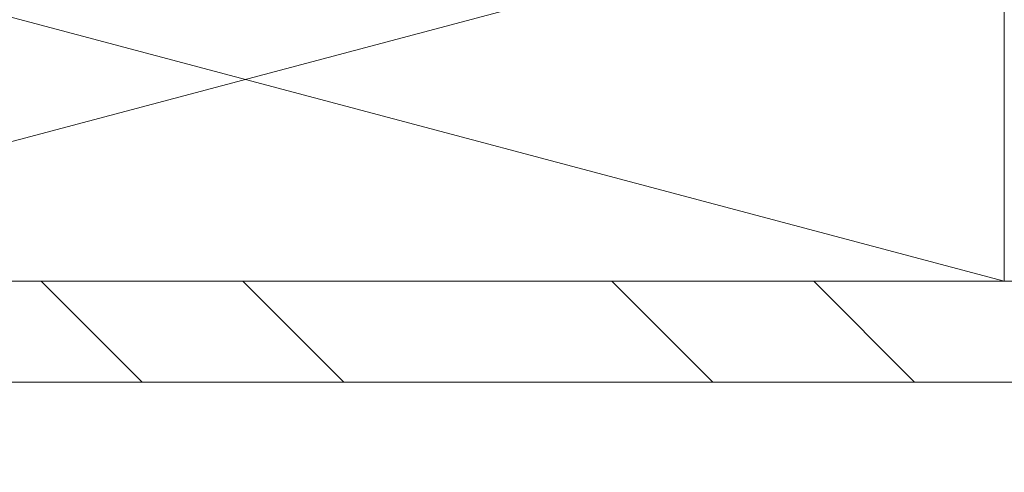
# Model space of a CAD drawing. Extents: x -12 to 637, y -53 to -42.
# Drawn here: x 89 to 89, y -47 to -47 of the extents above; entities that cross this region are included whole.
import ezdxf
from ezdxf import colors
from ezdxf.entities.mleader import LeaderData, LeaderLine
from ezdxf.math import Vec2, Vec3

# ---------------------------------------------------------------- set-up
doc = ezdxf.new("R2010")
doc.units = 0
doc.header["$LTSCALE"] = 0.375
doc.header["$MEASUREMENT"] = 0
doc.layers.get('0').update_dxf_attribs({"linetype": 'CONTINUOUS', "lineweight": 0})
doc.layers.get('DEFPOINTS').update_dxf_attribs({"linetype": 'CONTINUOUS', "lineweight": 5})
doc.layers.add('Catalogue Texte Anglais', color=7, linetype='CONTINUOUS', lineweight=0)
doc.styles.get("Standard").update_dxf_attribs({"font": 'arial.ttf', "height": 0.08})
doc.styles.add('T_ISO_0.5', font='arial.ttf', dxfattribs={"height": 0.06})
doc.dimstyles.new('catalogue ISO-0.25', dxfattribs={"dimscale": 0.5, "dimtxt": 0.06, "dimasz": 0.08, "dimexe": 0.08, "dimexo": 0.08, "dimgap": 0.05, "dimtad": 1, "dimdec": 1, "dimlfac": 101.6, "dimzin": 9, "dimdsep": 46, "dimtxsty": 'T_ISO_0.5', "dimblk": 'ARCHTICK', "dimcen": 0.5, "dimdle": 0.08, "dimclrd": 30, "dimclre": 165, "dimclrt": 7, "dimadec": 0, "dimazin": 0, "dimtfac": 1, "dimtdec": 1, "dimtmove": 0, "dimatfit": 3, "dimfxl": 0.15, "dimfrac": 2, "dimlwd": 9, "dimlwe": 9, "dimarcsym": 0})

# ---------------------------------------------------------------- blocks, each defined once
blk = doc.blocks.new('_ArchTick')
at = {"color": 0, "const_width": 0.15}
blk.add_lwpolyline([(-0.5, -0.5), (0.5, 0.5)], dxfattribs=at)
blk = doc.blocks.new('*D213')
at = {"color": 30, "lineweight": 9, "ltscale": 0.15, "transparency": 16777216}
for p, q in [((90.08405310165556, -46.72365871802569), (90.08405310165556, -46.17627809046771)), ((90.08405310165556, -46.8886587180258), (90.08405310165556, -46.72365871802569))]:
    blk.add_line(p, q, dxfattribs=at)
at = {"color": 165, "lineweight": 9, "ltscale": 0.15, "transparency": 16777216}
for p, q in [((89.10280228490987, -46.72365871802569), (90.12405310165556, -46.72365871802569)), ((89.64794477298673, -46.8486587180258), (90.12405310165556, -46.8486587180258))]:
    blk.add_line(p, q, dxfattribs=at)
at = {"layer": 'DEFPOINTS', "color": 0, "ltscale": 0.15, "transparency": 16777216}
for p in [(89.06280228490986, -46.72365871802569), (90.08405310165556, -46.72365871802569), (89.60794477298673, -46.8486587180258)]:
    blk.add_point(p, dxfattribs=at)
at = {"color": 30, "lineweight": 9, "ltscale": 0.15, "transparency": 16777216, "xscale": 0.04, "yscale": 0.04, "zscale": 0.04}
for p, rotation in [((90.08405310165556, -46.72365871802569), 90), ((90.08405310165556, -46.8486587180258), 270)]:
    blk.add_blockref('_ArchTick', p, dxfattribs=dict(at, rotation=rotation))
at = {"color": 7, "ltscale": 0.15, "transparency": 16777216, "insert": (90.08405310165557, -46.34540496632036), "char_height": 0.06, "attachment_point": 5, "rotation": 90, "style": 'T_ISO_0.5'}
blk.add_mtext("12.7mm\\P\\f\\X [;\\fArial;1/2''\\f]", dxfattribs=at)
blk = doc.blocks.new('_Dot')
at = {"color": 0, "linetype": 'ByBlock', "lineweight": -2}
blk.add_line((-0.5, 0), (-1, 0), dxfattribs=at)
at = {"color": 0, "linetype": 'ByBlock', "const_width": 0.5}
blk.add_lwpolyline([(-0.25, 0, 1), (0.25, 0, 1)], format="xyb", close=True, dxfattribs=at)

msp = doc.modelspace()

# ---------------------------------------------------------------- hatches: boundary and pattern name
at = {"ltscale": 0.15}
h = msp.add_hatch(dxfattribs=at)
h.set_pattern_fill('STEEL', color=256, angle=-90.00000000000001)
h.set_pattern_definition([(315, (-27.70575491005904, -25.83798462042098), (0.08838834764831846, 0.08838834764831842), []), (315, (-27.64325491005904, -25.83798462042098), (0.08838834764831846, 0.08838834764831842), [])])
h.paths.add_polyline_path([(88.32669477298681, -47.31791121802578), (88.20169477298681, -47.31791121802578), (88.20169477298681, -46.59865871802576), (88.5453786034226, -46.59865871802576), (88.5453786034226, -46.87990871802576), (89.36773772518701, -46.87990871802575), (89.57669477298681, -46.87990871802577), (89.57669477298681, -47.31791121802578), (89.45169477298681, -47.31791121802578), (89.45169477298681, -47.34916121802578), (89.60794477298681, -47.34916121802578), (89.60794477298681, -46.84865871802576), (89.39898772518701, -46.84865871802576), (88.5766286034226, -46.84865871802576), (88.5766286034226, -46.56740871802576), (88.17044477298681, -46.56740871802576), (88.17044477298681, -47.34916121802578), (88.32669477298681, -47.34916121802578)])

# ---------------------------------------------------------------- linework, layer by layer
at = {"color": 7, "linetype": 'Continuous', "lineweight": 0}
for p, q in [((89.06280228490998, -46.72365871802573), (88.59230323059575, -46.84865871802575)), ((88.59230323059576, -46.72365871802575), (89.06280228490998, -46.84865871802575)), ((89.06280228490998, -46.84865871802576), (89.06280228490999, -46.72365871802574))]:
    msp.add_line(p, q, dxfattribs=at)
at = {"lineweight": 0, "ltscale": 0.15}
msp.add_line((88.59230323059575, -46.84865871802575), (89.06280228490998, -46.84865871802575), dxfattribs=at)
msp.add_lwpolyline([(88.32669477298681, -47.31791121802578), (88.20169477298681, -47.31791121802578), (88.20169477298681, -46.59865871802576), (88.5453786034226, -46.59865871802576), (88.5453786034226, -46.87990871802576), (89.36773772518701, -46.87990871802576), (89.36773772518701, -46.87990871802575), (89.57669477298681, -46.87990871802577), (89.57669477298681, -47.31791121802578), (89.45169477298681, -47.31791121802578), (89.45169477298681, -47.34916121802578), (89.60794477298681, -47.34916121802578), (89.60794477298681, -46.84865871802576), (89.39898772518701, -46.84865871802575), (89.39898772518701, -46.84865871802576), (88.5766286034226, -46.84865871802576), (88.5766286034226, -46.56740871802576), (88.17044477298681, -46.56740871802576), (88.17044477298681, -47.34916121802578), (88.32669477298681, -47.34916121802578)], close=True)

# ---------------------------------------------------------------- dimensions: what is measured, and where the dimension line sits
at = {"ltscale": 0.15}
dim = msp.add_linear_dim(base=(90.08405310165556, -46.72365871802569), p1=(89.60794477298673, -46.8486587180258), p2=(89.06280228490986, -46.72365871802569), angle=90, dimstyle='catalogue ISO-0.25', override={"dimpost": 'mm\\X\\f\\X'}, dxfattribs=at)
dim.commit()
dim.dimension.update_dxf_attribs({"geometry": '*D213', "text_midpoint": (90.08405310165557, -46.34540496632036), "dimtype": 160})

# ---------------------------------------------------------------- leaders
at = {"layer": 'Catalogue Texte Anglais', "ltscale": 0.15}
ml = msp.add_multileader_mtext('Standard', dxfattribs=at)
ml.set_content('VISION CONTROL{\\A1;\\fArial|b0|i0|c0|p34;\\H0.7x;\\C7;\\S®^ ;}\\PMINI PANEL', color=256)
ml.set_leader_properties(color=30, linetype='ByLayer', lineweight=-1)
ml.set_arrow_properties(name='DOT')
ml.build(insert=Vec2(0, 0))
ml.multileader.update_dxf_attribs({"text_right_attachment_type": 3, "dogleg_length": 0.1, "arrow_head_size": 0.032, "scale": 0.8})
ctx = ml.context
ctx.base_point, ctx.scale, ctx.char_height, ctx.arrow_head_size, ctx.landing_gap_size, ctx.plane_origin = Vec3(87.27571958937787, -46.4611093034669), 0.8, 0.055, 0.032, 0.016, Vec3(88.70498937952364, -46.89029148721934)
ctx.right_attachment, ctx.text_align_type = 3, 2
notes = []
notes.append((ctx, [(0, (1, 1, 0), (88.08446003958251, -46.55375141351692), (-1, 0), 0.08000000000000002, [(0, [(88.84405228490994, -46.09067064310813)], 0, [])])]))
ctx.mtext.insert, ctx.mtext.alignment, ctx.mtext.flow_direction = Vec3(87.98846003958252, -46.4335905449403), 3, 5
for ctx, leaders in notes:
    for number, flags, end, landing, length, lines in leaders:
        leader = LeaderData()
        leader.index, (leader.has_last_leader_line, leader.has_dogleg_vector, leader.attachment_direction) = number, flags
        leader.last_leader_point, leader.dogleg_vector, leader.dogleg_length = Vec3(end), Vec3(landing), length
        for number, points, colour, breaks in lines:
            line = LeaderLine()
            line.index, line.vertices, line.color, line.breaks = number, Vec3.list(points), colors.encode_raw_color(colour), breaks
            leader.lines.append(line)
        ctx.leaders.append(leader)

doc.saveas('drawing.dxf')
